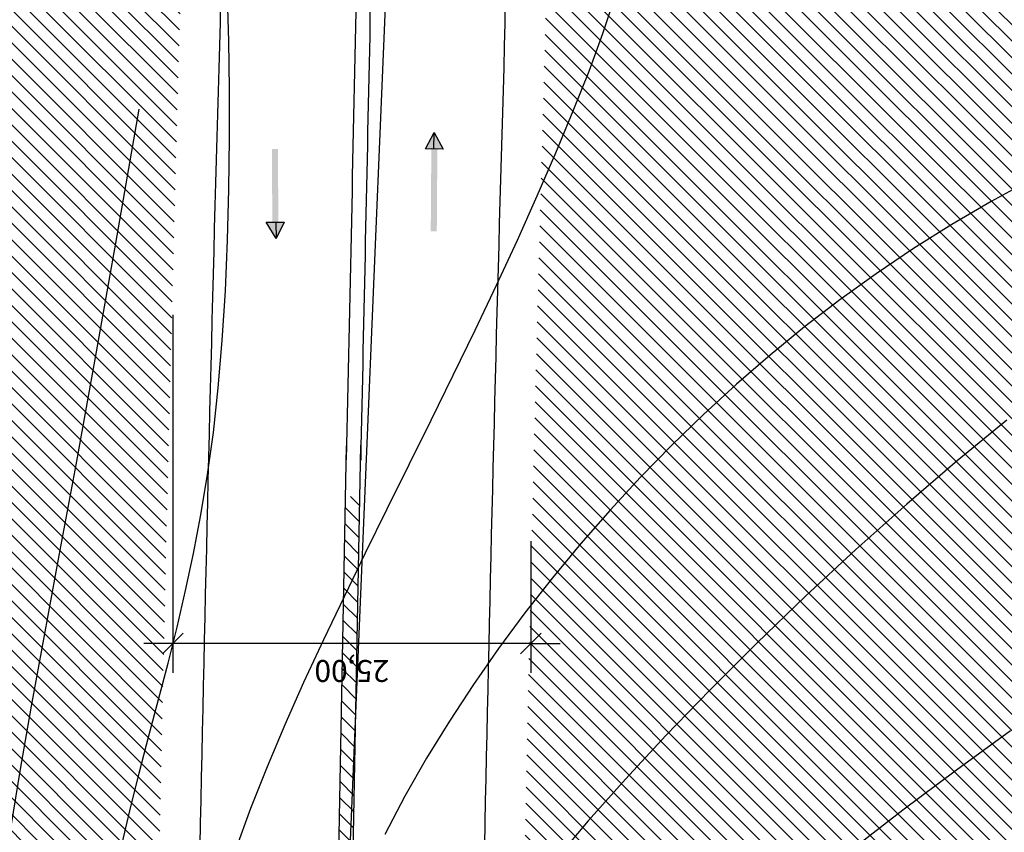
# Model space of a CAD drawing. Units: millimetres. Extents: x 185530 to 187947, y 1674286 to 1677060.
# Drawn here: x 186610 to 186677, y 1675433 to 1675489 of the extents above; entities that cross this region are included whole.
import ezdxf

# ---------------------------------------------------------------- set-up
doc = ezdxf.new("R2010")
doc.units = ezdxf.units.MM
doc.header["$MEASUREMENT"] = 0
doc.header["$PDMODE"] = 2
doc.header["$PDSIZE"] = -1
for name, color, linetype in [('41', 41, 'Continuous'), ('CANTEIRO', 7, 'Continuous'), ('COTA', 13, 'Continuous'), ('EIXOS1', 7, 'Continuous'), ('PASSEIO', 7, 'Continuous'), ('SETAS', 7, 'Continuous'), ('T-ALINH-PROJ-C', 6, 'Continuous'), ('TOP-CURVAS_1M', 30, 'Continuous'), ('TOP-CURVAS_5M', 32, 'Continuous'), ('VERDE', 92, 'Continuous')]:
    doc.layers.add(name, color=color, linetype=linetype)
doc.styles.add('REGUA60', font='simplex.shx')
doc.dimstyles.new('ISO-25', dxfattribs={"dimtxt": 2.5, "dimasz": 2.5, "dimexe": 1.25, "dimexo": 0.625, "dimtad": 1, "dimtxsty": 'Standard', "dimcen": 2.5, "dimadec": 0, "dimazin": 0, "dimtfac": 1, "dimtmove": 0, "dimatfit": 3, "dimfxl": 0, "dimarcsym": 0})
pattern_1 = [(135, (1850020.814856368, 1489970.882688084), (-0.5612660075668222, -0.5612660075668219), [])]
pattern_2 = [(135, (1850020.814856368, 1489970.882688085), (-0.5612660075668222, -0.5612660075668219), [])]

# ---------------------------------------------------------------- blocks, each defined once
blk = doc.blocks.new('COTATR')
at = {"color": 6}
blk.add_line((-70.71067811865441, -70.71067811865487), (70.71067811865487, 70.71067811865441), dxfattribs=at)
at = {"color": 0, "linetype": 'ByBlock'}
blk.add_line((0, 0), (200, 0), dxfattribs=at)
blk = doc.blocks.new('*D40')
at = {"layer": 'COTA', "color": 0, "lineweight": -2}
for p, q in [((186620.5308298308, 1675469.043537646), (186620.5308298308, 1675444.565341108)), ((186644.987483355, 1675453.565341108), (186644.987483355, 1675444.565341108)), ((186644.9774833549, 1675446.565341108), (186620.5408298308, 1675446.565341108))]:
    blk.add_line(p, q, dxfattribs=at)
at = {"layer": 'DEFPOINTS', "color": 0}
for p in [(186620.530829831, 1675472.043537646), (186644.9874833552, 1675456.565341108), (186620.530829831, 1675446.565341108)]:
    blk.add_point(p, dxfattribs=at)
at = {"layer": 'COTA', "color": 0, "lineweight": -2, "xscale": 0.01, "yscale": 0.01, "zscale": 0.01, "rotation": 180}
blk.add_blockref('COTATR', (186620.5308298308, 1675446.565341108), dxfattribs=at)
at = {"layer": 'COTA', "color": 0, "lineweight": -2, "xscale": 0.01, "yscale": 0.01, "zscale": 0.01}
blk.add_blockref('COTATR', (186644.987483355, 1675446.565341108), dxfattribs=at)
at = {"layer": 'COTA', "color": 2, "insert": (186632.7591565929, 1675444.692483966), "char_height": 1.5, "attachment_point": 5, "rotation": 180, "style": 'REGUA60'}
blk.add_mtext('\\A1;25,00', dxfattribs=at)
blk = doc.blocks.new('PERU')
at = {"layer": '41'}
h = blk.add_hatch(dxfattribs=at)
h.set_pattern_fill('ANSI31', color=256, scale=0.25, angle=89.99999999999999, style=0)
h.set_pattern_definition(pattern_2)
edge = h.paths.add_edge_path()
edge.add_arc((186545.7792074645, 1675511.851115876), 0.7852787709393455, 192.7047683029532, 192.7067088896184)
edge.add_arc((186550.8976246209, 1675514.980860152), 6.747832893914595, 95.6579196913649, 209.3019816746539, ccw=False)
edge.add_line((186550.2323631008, 1675521.695819264), (186595.6509701958, 1675519.60949057))
edge.add_arc((186594.4271595652, 1675492.967583966), 26.66999999992478, 358.4051061278474, 447.3699356980467, ccw=False)
edge.add_arc((193608.8696796325, 1675289.61663004), 6990.7195235013, 178.3391914309418, 179.1599957682897)
edge.add_arc((186694.896233007, 1675390.800704929), 76.00595076733237, 179.018408095313, 190.2974071933452)
edge.add_arc((186618.1171968465, 1675376.873641556), 2.026105545967984, 221.1709292720794, 369.67239755969376, ccw=False)
edge.add_arc((200607.315652047, 1686677.229375735), 17985.23097741651, 218.8588230799451, 218.9312355139126, ccw=False)
edge.add_line((186602.3197500135, 1675393.230833771), (186598.8215384087, 1675397.610228888))
edge.add_arc((186529.3654866288, 1675341.688100245), 89.17077772941987, 398.8390736001634, 423.2886522257294)
edge.add_arc((186576.6446806758, 1675435.64594971), 16.01191887889429, 187.4311889958566, 243.2886510642718, ccw=False)
edge.add_arc((185799.3274626231, 1675334.259768685), 767.8893600994412, 367.4311889953666, 371.9414896813386)
edge.add_arc((186438.1996210093, 1675469.374494688), 114.885819570084, 371.9414896818171, 381.6062222106045)
h = blk.add_hatch(dxfattribs=at)
h.set_pattern_fill('ANSI31', color=256, scale=0.25, angle=89.99999999999999, style=0)
h.set_pattern_definition(pattern_1)
edge = h.paths.add_edge_path()
edge.add_arc((186660.6468959457, 1675271.914628486), 71.54244391933959, 391.9866253538721, 427.0953428017829)
edge.add_line((186688.4911311266, 1675337.816220646), (186674.0279449713, 1675344.259095457))
edge.add_arc((186694.8962330378, 1675390.800706593), 51.0059507695716, 178.9725587904427, 245.8495304737981, ccw=False)
edge.add_arc((192641.1729683324, 1675310.734480667), 5997.821200060699, 178.2974322708575, 179.2263856386415, ccw=False)
edge.add_arc((186672.6611657091, 1675489.406815832), 26.66569401310476, 84.71542976169331, 181.0117144156799, ccw=False)
edge.add_line((186675.1171410665, 1675515.959168312), (186745.5316142477, 1675512.724640765))
edge.add_arc((186736.4245406086, 1675433.150576529), 80.0935109055369, 397.69271130677635, 443.47103341859633, ccw=False)
edge.add_arc((186850.9593811936, 1675523.89719904), 66.0468832523102, 219.2355750083809, 267.2583178565479)
edge.add_line((186847.8001526209, 1675457.925916938), (186878.2870567734, 1675456.465962006))
edge.add_arc((186878.6122713603, 1675432.609149327), 23.85902922883849, 0.6691411606420843, 90.78100412787921, ccw=False)
edge.add_line((186902.4696735124, 1675432.887785829), (186901.5241805331, 1675414.71197267))
edge.add_line((186901.5241805331, 1675414.71197267), (186899.3615931572, 1675374.844708815))
edge.add_line((186899.3615931572, 1675374.844708815), (186897.477918233, 1675337.571492416))
edge.add_line((186897.477918233, 1675337.571492416), (186896.5206181916, 1675318.580229055))
edge.add_line((186896.5206181916, 1675318.580229055), (186895.8453675939, 1675304.945464381))
edge.add_line((186895.8453675939, 1675304.945464381), (186892.9223743681, 1675245.809753552))
edge.add_arc((186877.9406264659, 1675246.549503373), 15.00000000015524, 293.88171941255945, 357.1732171792868, ccw=False)
edge.add_line((186884.0133744792, 1675232.833755797), (186759.6931785012, 1675179.258557356))
edge.add_arc((186750.3920995688, 1675198.109029493), 21.02023713192068, 173.9350572413229, 296.2623572408669, ccw=False)
edge.add_line((186729.4895173876, 1675200.329936343), (186732.1365039669, 1675269.165587399))
edge.add_arc((186660.6468635697, 1675271.914624914), 71.54247613402013, 357.797853222779, 391.9866174192496)
at = {"layer": 'VERDE'}
h = blk.add_hatch(dxfattribs=at)
h.set_pattern_fill('ANSI31', color=256, scale=0.25, angle=89.99999999999999, style=0)
h.set_pattern_definition(pattern_2)
edge = h.paths.add_edge_path()
edge.add_arc((186634.5906771535, 1675049.549806225), 170.0669783147008, 89.68113075558142, 94.20402228151278, ccw=False)
edge.add_line((186635.537149117, 1675219.614150824), (186699.4390267613, 1675219.627243479))
edge.add_arc((186699.4377974402, 1675225.627243353), 6.000000000003594, 270.011739152041, 357.8834365181311)
edge.add_line((186705.4337039929, 1675225.405647751), (186706.6490483942, 1675258.290287144))
edge.add_line((186706.6490483942, 1675258.290287144), (186707.1579215866, 1675270.20305268))
edge.add_arc((186660.6182949601, 1675271.848379065), 46.56870135026216, 357.975252071501, 430.4796147188536)
edge.add_line((186676.1788642478, 1675315.740435623), (186667.263687127, 1675318.694575393))
edge.add_arc((186695.0280639547, 1675402.483548276), 88.26920526078709, 235.1461388800314, 251.6668299721128, ccw=False)
edge.add_arc((186739.9228104238, 1675466.949225778), 166.8272209968155, 226.4962300782021, 235.1461388800617, ccw=False)
edge.add_arc((186666.5972682384, 1675389.690408217), 60.31168209429156, 217.121894169856, 226.4962300781422, ccw=False)
edge.add_arc((200607.3156511781, 1686677.229376057), 17997.73097694349, 218.8587392543671, 218.990164158826, ccw=False)
edge.add_line((186592.5695511056, 1675385.408793487), (186589.0706788953, 1675389.789015614))
edge.add_arc((186529.3654850132, 1675341.688101058), 76.67077772941394, 398.8563213434891, 423.2886510637515)
edge.add_arc((186576.6446806758, 1675435.64594971), 28.51191887884368, 187.431188995601, 243.2886510636057, ccw=False)
edge.add_arc((185799.3274626235, 1675334.259768682), 755.3893600994318, 367.4311889956003, 371.9414896815782)
edge.add_arc((186438.1996210089, 1675469.374494688), 102.3858195702514, 371.9414896815914, 388.6248033469271)
edge.add_arc((186460.0795732452, 1675478.587705812), 78.80274075053373, 390.3663791631549, 400.2810603457228)
edge.add_arc((186605.5515168369, 1675594.532008601), 107.2838748053808, 203.4682986374399, 217.2883065178269, ccw=False)
edge.add_arc((186767.9605562121, 1675667.988863254), 285.5248949140734, 201.9475902278282, 204.0106143169936, ccw=False)
edge.add_line((186503.1287560071, 1675561.271558116), (186421.708652371, 1675559.475129552))
edge.add_line((186421.708652371, 1675559.475129552), (186435.9071410018, 1675315.091241976))
edge.add_line((186435.9071410018, 1675315.091241976), (186492.8111600128, 1675312.840796711))
edge.add_arc((186495.2954886837, 1675260.178067125), 52.72129528393227, 68.44497042966321, 92.70088732370152, ccw=False)
edge.add_line((186514.6650118029, 1675309.212305679), (186584.9719952207, 1675272.56291057))
edge.add_line((186584.9719952207, 1675272.56291057), (186598.4557138299, 1675266.591359762))
edge.add_arc((186581.9690975386, 1675239.398235156), 31.80054311730157, 366.54527830859996, 418.7724528538985, ccw=False)
edge.add_line((186613.5623674497, 1675243.023126723), (186615.724459584, 1675224.287986781))
edge.add_arc((186621.1753661807, 1675224.532598066), 5.456392343459322, 182.5694437141028, 280.0054651425033)
h = blk.add_hatch(dxfattribs=at)
h.set_pattern_fill('ANSI31', color=256, scale=0.25, angle=89.99999999999999, style=0)
h.set_pattern_definition(pattern_1)
h.paths.add_polyline_path([(186631.0847467956, 1675391.147166732, 0.2908004125955811), (186667.4596307002, 1675333.474231289), (186667.4596307002, 1675333.983051819, -0.2861369400339781), (186632.0702325086, 1675391.179066867), (186633.3161946064, 1675456.624775071), (186632.3313162114, 1675456.624775071)])
at = {"layer": 'CANTEIRO'}
for points in [[(186630.9377739101, 1675505.709010109, -0.0916800332191742), (186633.0798368172, 1675491.810241643, 0.0001916510206601311), (186632.3768872306, 1675459.124958339)], [(186637.5511659118, 1675505.603233376, 0.110912324633261), (186633.9972638564, 1675489.034543066, 0.0001524907290985299), (186633.3632490402, 1675459.096367707)], [(186717.4226067333, 1675191.669024002), (186720.1079471015, 1675261.224641879, 0.1986701166840982), (186706.0011933296, 1675308.512400442, 0.0828209616740859), (186692.6082576841, 1675321.460551007, 0.03288624268362884), (186670.404628379, 1675332.170439796, -0.3045891134697001), (186631.0847467954, 1675391.147166721), (186632.3973296049, 1675460.09221063)], [(186718.7613102577, 1675201.1032786), (186721.0698227237, 1675260.839388986, 0.1999402663314988), (186706.9866790429, 1675308.544300591, 0.0828209616740859), (186693.5937433973, 1675321.492451157, 0.03288624268362884), (186671.3901140922, 1675332.202339946, -0.3045891134697001), (186632.0702325086, 1675391.179066871), (186633.3828153181, 1675460.12411078)]]:
    blk.add_lwpolyline(points, format="xyb", dxfattribs=at)
at = {"layer": 'EIXOS1'}
blk.add_lwpolyline([(186717.2109057055, 1675161.868025557), (186718.920018522, 1675250.87676422), (186718.4927395165, 1675283.827110813), (186705.6744014073, 1675309.930634622), (186690.7196714759, 1675321.056731379), (186668.8114295138, 1675333.217466655), (186647.675801424, 1675347.942826893), (186635.7295764335, 1675368.190209609), (186631.134876487, 1675396.720604805), (186638.486398325, 1675571.584312496), (186638.486398325, 1675616.680746808), (186646.7568607935, 1675655.334826282), (186661.6743261944, 1675684.312074593), (186670.8637292934, 1675717.444145748), (186674.5394918154, 1675775.425275578), (186687.4046574362, 1676014.712460858), (186686.485716806, 1676044.163188413)], dxfattribs=at)
at = {"layer": 'PASSEIO'}
for points in [[(186542.5181402827, 1675510.509498848, -0.5414335699071051), (186550.1764942684, 1675524.451285453), (186595.7771598934, 1675522.356593801, -0.4089477441556076), (186623.8357170841, 1675492.147130032, 0.00358162773188538), (186621.6510902556, 1675392.059031662, 0.04930523304226482), (186622.8222988862, 1675377.694128595, -0.7638800201729423), (186614.4794672366, 1675373.778789787, -0.0003166287335546793), (186600.1747052536, 1675391.50998616), (186596.676264093, 1675395.889668658, 0.1070727151776668), (186568.2112744981, 1675418.886258178, -0.2486675081885154), (186558.0403449267, 1675433.219369533, 0.01968244036430046), (186547.9087552402, 1675492.576819937, 0.04182010077363051)], [(186718.9947050709, 1675308.355450523, 0.1544982924606093), (186687.3965885876, 1675335.293286836), (186672.9062514875, 1675341.748256503, -0.3003682416961358), (186641.1488147571, 1675391.758449405, -0.004050447363023031), (186643.2489547058, 1675488.95415904, -0.4454339551654348), (186675.3054736815, 1675518.703416974), (186745.7505241653, 1675515.467484841, -0.2026231816308852), (186801.9556415092, 1675483.833138757, 0.2125103386804803), (186847.9316937043, 1675460.672769126), (186878.336405416, 1675459.216750221, -0.4148193274446624), (186905.2203857696, 1675432.829999788), (186904.2703087986, 1675414.566065706), (186902.1078315253, 1675374.700831568), (186900.2244222895, 1675337.432867814), (186899.2671920631, 1675318.442994381), (186898.5920080935, 1675304.809571183), (186895.6690243163, 1675245.67405511, -0.2836178112779871), (186885.1137136295, 1675230.313453344), (186760.8446227926, 1675176.760278421, -0.5885839590861786), (186726.7450051826, 1675200.525502367), (186729.3885349042, 1675269.271256836, 0.1502931408631085)]]:
    blk.add_lwpolyline(points, format="xyb", close=True, dxfattribs=at)
at = {"layer": 'SETAS'}
for p, q in [((186637.7880737848, 1675480.387059741), (186638.3773961518, 1675481.497864204)), ((186638.3619140328, 1675480.379118471), (186638.3773961518, 1675481.497864204)), ((186638.3773961518, 1675481.497864204), (186639.0065858643, 1675480.370196975)), ((186627.5762279359, 1675474.258044436), (186626.9120667707, 1675475.365475256)), ((186627.5567021435, 1675475.3767269), (186627.5762279359, 1675474.258044436)), ((186628.1305099385, 1675475.3867423), (186627.5762279359, 1675474.258044436))]:
    blk.add_line(p, q, dxfattribs=at)
for points in [[(186639.0065858643, 1675480.370196975), (186637.7880737848, 1675480.387059741)], [(186638.6051526463, 1675480.375752336), (186638.1922599822, 1675480.381466282)], [(186626.9120667707, 1675475.365475256), (186628.1305099385, 1675475.3867423)], [(186627.3134772861, 1675475.372481586), (186627.7263465996, 1675475.379687921)]]:
    blk.add_lwpolyline(points, dxfattribs=at)
for points in [[(186638.3773961517, 1675481.497864204), (186637.7880737852, 1675480.387059741), (186639.0065858646, 1675480.370196974)], [(186627.702036344, 1675480.381466282), (186627.2891436804, 1675480.375752336), (186627.742482397, 1675474.753575226), (186627.3295897334, 1675474.747861279)], [(186638.1922599827, 1675480.381466282), (186638.6051526463, 1675480.375752336), (186638.1518139297, 1675474.753575226), (186638.5647065933, 1675474.747861279)], [(186627.5762279362, 1675474.258044436), (186628.1305099384, 1675475.3867423), (186626.9120667705, 1675475.365475257)]]:
    blk.add_solid(points, dxfattribs=at)
at = {"layer": 'TOP-CURVAS_1M'}
for points in [[(186624.8308187572, 1675432.4863808), (186625.8586410662, 1675435.323248879), (186626.9838508875, 1675438.168092326), (186628.1958739392, 1675441.029656556), (186629.4841359391, 1675443.916686986), (186630.8379074037, 1675446.835990873), (186632.2458380482, 1675449.786622843), (186633.6964223858, 1675452.765699363), (186635.1781549303, 1675455.770336902), (186636.6795301966, 1675458.797651926), (186638.1890426979, 1675461.844760903), (186639.6951869482, 1675464.908780301), (186641.1864574612, 1675467.986826588), (186642.6503879507, 1675471.071933041), (186644.0706689281, 1675474.140800186), (186645.4300301036, 1675477.166045359), (186646.7112011884, 1675480.120285894), (186647.8969118933, 1675482.976139128), (186648.9698919286, 1675485.706222395), (186649.9128710057, 1675488.283153032), (186650.7085788353, 1675490.679548375)], [(186616.9627012473, 1675432.502079746), (186617.5786953299, 1675435.131845916), (186618.2274243997, 1675437.711408566), (186618.8910820943, 1675440.247309626), (186619.5518620503, 1675442.746091022), (186620.1939746358, 1675445.217949671), (186620.8096971375, 1675447.687702445), (186621.3933235733, 1675450.183821209), (186621.9391479607, 1675452.734777823), (186622.4414643173, 1675455.369044152), (186622.894566661, 1675458.115092057), (186623.2927490084, 1675461.0013934), (186623.6303053776, 1675464.056420045), (186623.9030735484, 1675467.294646386), (186624.1130663485, 1675470.67455695), (186624.263840369, 1675474.140638793), (186624.3589521996, 1675477.637378975), (186624.4019584316, 1675481.109264553), (186624.3964156546, 1675484.500782585), (186624.3458804596, 1675487.756420129), (186624.2539094368, 1675490.820664244)], [(186679.2138514326, 1675478.290734218), (186676.452196375, 1675476.79128729), (186673.7609379168, 1675475.217328445), (186671.1427013509, 1675473.571301849), (186668.594594056, 1675471.854206572), (186666.1137234101, 1675470.067041679), (186663.6971967919, 1675468.210806239), (186661.3421215799, 1675466.286499318), (186659.0456051526, 1675464.295119984), (186656.8047548887, 1675462.237667305), (186654.6177217362, 1675460.115626272), (186652.4868309244, 1675457.932425581), (186650.4154512512, 1675455.691979853), (186648.4069515157, 1675453.398203707), (186646.4647005161, 1675451.055011763), (186644.5920670515, 1675448.666318643), (186642.79241992, 1675446.236038967), (186641.0691279203, 1675443.768087354), (186639.4255429425, 1675441.265134114), (186637.864949242, 1675438.724872306), (186636.3906141657, 1675436.143750679), (186635.0058050603, 1675433.518217982)], [(186609.4676451197, 1675434.067341203), (186610.1031034228, 1675437.976052261), (186610.8587486246, 1675442.286501692), (186611.7401855944, 1675447.11493324), (186612.7530192018, 1675452.577590653), (186613.9028543153, 1675458.790717676), (186615.1952958049, 1675465.870558053), (186616.6359485393, 1675473.933355531), (186618.2304173881, 1675483.095353856)], [(186666.8602616438, 1675432.448077592), (186670.4257248151, 1675435.191948914), (186674.0856161726, 1675437.926965224), (186677.7904741795, 1675440.61312036)]]:
    blk.add_lwpolyline(points, dxfattribs=at)
at = {"layer": 'TOP-CURVAS_5M'}
blk.add_lwpolyline([(186677.5287828921, 1675461.839381867), (186674.1431951667, 1675459.068298795), (186670.6867513289, 1675456.09934919), (186667.2131170675, 1675452.989469216), (186663.7759580708, 1675449.795595035), (186660.4289400268, 1675446.57466281), (186657.2257286252, 1675443.383608705), (186654.2199895534, 1675440.279368881), (186651.4535446682, 1675437.306217257), (186648.9208404965, 1675434.457778765), (186646.6044797332, 1675431.715016094)], dxfattribs=at)
at = {"layer": 'COTA'}
dim = blk.add_linear_dim(base=(186620.530829831, 1675446.565341108), p1=(186644.9874833552, 1675456.565341108), p2=(186620.530829831, 1675472.043537646), angle=180, text='25,00', dimstyle='ISO-25', override={"dimtxt": 1.5, "dimasz": 0.01, "dimexe": 2, "dimexo": 3, "dimgap": 0.98, "dimdec": 2, "dimrnd": 0.005, "dimtxsty": 'REGUA60', "dimblk": 'COTATR', "dimcen": 4, "dimdle": 4, "dimclrt": 2, "dimaunit": 1, "dimtofl": 0, "dimtmove": 2}, dxfattribs=at)
dim.commit()
dim.dimension.update_dxf_attribs({"geometry": '*D40', "text_midpoint": (186632.7591565928, 1675444.692483966)})

msp = doc.modelspace()

# ---------------------------------------------------------------- block references
at = {"layer": 'T-ALINH-PROJ-C'}
msp.add_blockref('PERU', (-0.3423764627659693, -0.4518445592839271), dxfattribs=at)

doc.saveas('drawing.dxf')
